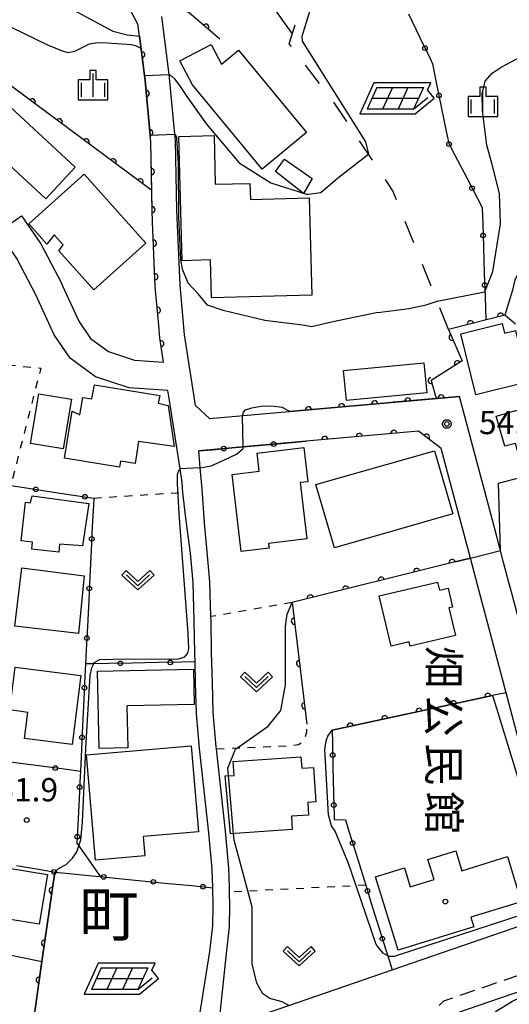
# Model space of a CAD drawing. Extents: x -24001 to -22000, y 88499 to 90001.
# Drawn here: x -22733 to -22654, y 88887 to 89046 of the extents above; entities that cross this region are included whole.
import ezdxf
from ezdxf.enums import TextEntityAlignment as Align

# ---------------------------------------------------------------- set-up
doc = ezdxf.new("R2010")
doc.units = 0
for name, pattern in [('F', [7.5, 3.75, -3.75]), ('G', [3.75, 2.5, -1.25]), ('I', [2.5, 1.25, -1.25])]:
    doc.linetypes.add(name, pattern=pattern)
for name, color, linetype in [('2101000', 3, 'Continuous'), ('2101001', 8, 'Continuous'), ('2213000', 2, 'G'), ('3001000', 3, 'Continuous'), ('6110000', 4, 'Continuous'), ('6130000', 4, 'Continuous'), ('6130001', 7, 'Continuous'), ('6130990', 4, 'Continuous'), ('6201000', 2, 'F'), ('6217000', 3, 'Continuous'), ('6301000', 2, 'I'), ('6313000', 2, 'Continuous'), ('6334000', 2, 'Continuous'), ('7101000', 4, 'Continuous'), ('7101001', 8, 'Continuous'), ('7102000', 2, 'Continuous'), ('7102001', 8, 'Continuous'), ('7312000', 4, 'Continuous'), ('8114000', 5, 'Continuous'), ('8131000', 4, 'Continuous'), ('8199000', 4, 'Continuous'), ('CLIP_BOX', 4, 'Continuous')]:
    doc.layers.add(name, color=color, linetype=linetype)
doc.styles.add('@PlotAnnotation', font='txt')
doc.styles.add('PlotAnnotation', font='txt')
doc.styles.add('ROMANS', font='romans')

# ---------------------------------------------------------------- blocks, each defined once
blk = doc.blocks.new('621700')
at = {"layer": '6217000', "flags": 128}
for points in [[(-1.18, 0.7), (-1.82, -0.7)], [(-0.18, 0.7), (-0.82, -0.7)], [(0.82, 0.7), (0.18, -0.7)], [(1.82, 0.7), (1.18, -0.7)]]:
    blk.add_lwpolyline(points, dxfattribs=at)
at = {"layer": '6217000'}
for points in [[(-1.18, 0.7), (1.82, 0.7)], [(-1.5, 0), (1.5, 0)], [(1.18, -0.7), (2.091, 0.05)], [(1.18, -0.7), (-1.82, -0.7)]]:
    blk.add_lwpolyline(points, dxfattribs=at)
at = {"layer": 'CLIP_BOX'}
blk.add_lwpolyline([(1.287, -1), (2.514, 0.009), (2.077, 0.54), (2.287, 1), (-1.372, 1), (-2.287, -1)], close=True, dxfattribs=at)
blk = doc.blocks.new('631300')
at = {"layer": '6313000'}
blk.add_lwpolyline([(0.75, 0.35), (0, -0.35), (-0.75, 0.35)], dxfattribs=at)
at = {"layer": 'CLIP_BOX'}
blk.add_lwpolyline([(1.033, 0.34), (0.76, 0.633), (0, -0.076), (-0.76, 0.633), (-1.033, 0.34), (0, -0.624)], close=True, dxfattribs=at)
blk = doc.blocks.new('633400')
at = {"layer": '6334000'}
for points in [[(0, -0.75), (0, 0.75)], [(-0.75, -0.75), (-0.75, 0.15)], [(0.75, -0.75), (0.75, 0.15)]]:
    blk.add_lwpolyline(points, dxfattribs=at)
at = {"layer": 'CLIP_BOX'}
blk.add_lwpolyline([(-0.95, -0.95), (0.95, -0.95), (0.95, 0.35), (0.2, 0.35), (0.2, 0.95), (-0.2, 0.95), (-0.2, 0.35), (-0.95, 0.35), (-0.95, -0.95)], dxfattribs=at)
blk = doc.blocks.new('731200')
at = {"layer": '7312000'}
blk.add_circle((0, 0), 0.15, dxfattribs=at)
at = {"layer": 'CLIP_BOX'}
blk.add_lwpolyline([(-0.209, -0.178), (-0.219, -0.166), (-0.237, -0.14), (-0.251, -0.113), (-0.258, -0.094), (-0.265, -0.075), (-0.269, -0.057), (-0.273, -0.031), (-0.275, -0.008), (-0.274, 0.024), (-0.27, 0.054), (-0.266, 0.071), (-0.261, 0.088), (-0.255, 0.104), (-0.246, 0.124), (-0.239, 0.136), (-0.228, 0.154), (-0.219, 0.166), (-0.202, 0.187), (-0.189, 0.199), (-0.169, 0.217), (-0.151, 0.23), (-0.135, 0.239), (-0.113, 0.251), (-0.101, 0.256), (-0.082, 0.262), (-0.056, 0.269), (-0.04, 0.272), (-0.016, 0.275), (0.004, 0.275), (0.022, 0.274), (0.042, 0.272), (0.065, 0.267), (0.079, 0.264), (0.108, 0.253), (0.121, 0.247), (0.143, 0.235), (0.16, 0.224), (0.18, 0.208), (0.194, 0.194), (0.206, 0.182), (0.222, 0.162), (0.233, 0.146), (0.249, 0.116), (0.257, 0.097), (0.264, 0.075), (0.269, 0.057), (0.273, 0.032), (0.275, 0.014), (0.275, -0.008), (0.274, -0.023), (0.271, -0.048), (0.267, -0.067), (0.261, -0.088), (0.249, -0.117), (0.23, -0.151), (0.219, -0.166), (0.204, -0.184), (0.189, -0.199), (0.172, -0.215), (0.154, -0.228), (0.136, -0.239), (0.124, -0.246), (0.107, -0.253), (0.09, -0.26), (0.071, -0.266), (0.044, -0.271), (0.028, -0.274), (0.009, -0.275), (-0.009, -0.275), (-0.024, -0.274), (-0.041, -0.272), (-0.063, -0.268), (-0.086, -0.261), (-0.101, -0.256), (-0.115, -0.25), (-0.133, -0.241), (-0.148, -0.231), (-0.17, -0.216), (-0.182, -0.206), (-0.197, -0.192)], close=True, dxfattribs=at)
blk = doc.blocks.new('819900')
at = {"layer": '8199000'}
blk.add_circle((0, 0), 0.15, dxfattribs=at)
blk = doc.blocks.new('M07')
blk.add_arc((0, 0), 0.5, 180, 0)

msp = doc.modelspace()

# ---------------------------------------------------------------- linework, layer by layer
at = {"layer": '2101000', "flags": 128}
for points in [[(-22732.95, 89014.13), (-22729.82, 89009.63), (-22726.57, 89003.4), (-22726.33, 89002.87), (-22723.72, 88997.19), (-22721.82, 88994.4), (-22718.91, 88992.27), (-22714.73, 88990.9), (-22710.04, 88990.59), (-22710.65, 88994.51), (-22710.83, 88996.55), (-22711.38, 89002.72), (-22711.82, 89013.17), (-22711.9, 89014.94), (-22712.11, 89026.01), (-22712.22, 89027.16), (-22713.04, 89035.94), (-22713.94, 89043.1), (-22714.19, 89045.04), (-22718.36, 89052.99)], [(-22702.63, 88981.48), (-22704.92, 88983.59), (-22705.19, 88985.34), (-22706.68, 88994.99), (-22707.38, 89002.98), (-22707.9, 89015.06), (-22708.11, 89026.24), (-22708.21, 89027.31), (-22709.07, 89036.38), (-22709.14, 89036.92), (-22710.31, 89046.26)], [(-22706.95, 88969.59), (-22707.06, 88971.16), (-22707.4, 88973.38), (-22709.14, 88984.73), (-22709.34, 88986.03), (-22715.59, 88986.45), (-22720.99, 88988.22), (-22725.1, 88991.23), (-22727.65, 88994.97), (-22730.61, 89001.42), (-22733.68, 89007.29), (-22736.64, 89011.56)], [(-22702.63, 88981.48), (-22662.35, 88985.05)], [(-22656.42, 88962.68), (-22662.35, 88985.05)], [(-22646.44, 88905.47), (-22646.87, 88907.1), (-22654.87, 88937.31), (-22659.21, 88953.69), (-22660.62, 88959.01), (-22665.3, 88976.67), (-22668.97, 88979.44), (-22687.06, 88977.84)], [(-22701.18, 88883.02), (-22699.89, 88895.3), (-22699.43, 88899.56), (-22699.36, 88902.97), (-22699.4, 88905.18), (-22699.42, 88906.02), (-22699.52, 88909.02), (-22700.06, 88915), (-22701.52, 88928.28), (-22701.56, 88928.59), (-22702.06, 88934.14), (-22702.19, 88938.93), (-22702.3, 88943.73), (-22702.4, 88948.95), (-22702.42, 88949.57), (-22702.6, 88955.2), (-22703.02, 88960.02), (-22703.43, 88964.7), (-22703.84, 88970.15), (-22704.14, 88973.52), (-22704.39, 88976.28)], [(-22704.82, 88881.76), (-22702.57, 88895.59), (-22702.13, 88899.73), (-22702.06, 88902.98), (-22702.11, 88905.87), (-22702.12, 88905.94), (-22702.22, 88908.85), (-22702.75, 88914.73), (-22704.24, 88928.32), (-22704.76, 88933.98), (-22704.89, 88938.87), (-22704.97, 88942.27), (-22705, 88943.67), (-22705.1, 88948.88), (-22705.3, 88955.04), (-22705.71, 88959.79), (-22706.44, 88965.43), (-22706.95, 88969.59)], [(-22655.32, 88958.52), (-22656.42, 88962.68)], [(-22646.68, 88925.9), (-22653.9, 88953.14), (-22654.41, 88955.09), (-22655.32, 88958.52)], [(-22737.84, 88924.38), (-22739.56, 88910.41), (-22741.03, 88898.5), (-22739.26, 88895.97), (-22729.65, 88893.97), (-22731.25, 88882.54), (-22731.82, 88878.58), (-22732.62, 88872.94)], [(-22701.18, 88883.02), (-22689.87, 88886.92), (-22673.24, 88892.66), (-22649.05, 88901), (-22646.44, 88905.47)], [(-22635.69, 88895.03), (-22645.34, 88891.7), (-22666.11, 88884.54), (-22659.77, 88878.62), (-22655.79, 88874.91), (-22655.41, 88872.94)]]:
    msp.add_lwpolyline(points, dxfattribs=at)
at = {"layer": '2101001', "flags": 128}
for points in [[(-22736.64, 89011.56), (-22732.95, 89014.13)], [(-22687.06, 88977.84), (-22697.23, 88976.92), (-22704.39, 88976.28)]]:
    msp.add_lwpolyline(points, dxfattribs=at)
at = {"layer": '2213000', "flags": 128}
msp.add_lwpolyline([(-22555.35, 88929.13), (-22561.49, 88924.7), (-22568.58, 88920.51), (-22577.83, 88915.77), (-22580.47, 88914.91), (-22599.11, 88908.8), (-22602.07, 88907.9), (-22633.27, 88898.43), (-22637.32, 88897.12), (-22646.27, 88894.03), (-22664.97, 88887.58), (-22665.66, 88886.9), (-22666.07, 88886.3), (-22666.21, 88885.5), (-22666.11, 88884.54)], dxfattribs=at)
at = {"layer": '3001000', "flags": 128}
for points in [[(-22697.99, 89040.85), (-22687, 89027.57), (-22694.14, 89021.66), (-22705.39, 89035.25), (-22707.42, 89039.12), (-22702.4, 89041.75), (-22700.74, 89038.58), (-22697.99, 89040.85)], [(-22736.97, 89033.71), (-22724.3, 89022.02), (-22729.01, 89016.91), (-22741.68, 89028.6), (-22736.97, 89033.71)], [(-22702.48, 89007.04), (-22707.07, 89006.92), (-22707.57, 89026.96), (-22701.91, 89027.1), (-22701.72, 89019.23), (-22696.13, 89019.37), (-22696.06, 89016.8), (-22686.57, 89017.04), (-22686.18, 89001.36), (-22702.33, 89000.95), (-22702.48, 89007.04)], [(-22691.99, 89021.28), (-22690.58, 89023.31), (-22686.11, 89020.19), (-22687.5, 89017.75), (-22691.99, 89021.28)], [(-22722.82, 89020.88), (-22712.88, 89009.75), (-22721.28, 89002.23), (-22726.91, 89008.53), (-22726.22, 89009.47), (-22727.67, 89011.09), (-22728.84, 89009.59), (-22731.77, 89012.87), (-22722.82, 89020.88)], [(-22659.74, 88985.33), (-22662.15, 88995.15), (-22655.51, 88996.79), (-22655.13, 88995.24), (-22653.33, 88995.68), (-22651.3, 88987.41), (-22659.74, 88985.33)], [(-22667.63, 88985.64), (-22680.59, 88984.39), (-22681.06, 88989.22), (-22668.1, 88990.47), (-22667.63, 88985.64)], [(-22724.77, 88982.67), (-22723.52, 88982.09), (-22723.06, 88984.9), (-22721.58, 88984.66), (-22721.16, 88986.92), (-22710.66, 88985.21), (-22710.91, 88983.96), (-22709.3, 88983.59), (-22708.36, 88976.99), (-22714.08, 88977.77), (-22714.65, 88974.26), (-22717.01, 88974.64), (-22717.17, 88973.67), (-22726, 88975.11), (-22724.77, 88982.67)], [(-22724.89, 88984.59), (-22726.24, 88976.6), (-22731.5, 88977.49), (-22730.15, 88985.48), (-22724.89, 88984.59)], [(-22647.93, 88984.27), (-22645.32, 88974.96), (-22650.99, 88973.36), (-22651.42, 88974.91), (-22652.54, 88974.59), (-22653.36, 88977.49), (-22655.07, 88977.01), (-22656.44, 88981.88), (-22647.93, 88984.27)], [(-22693.06, 88960.59), (-22697.54, 88960.06), (-22699.02, 88972.48), (-22694.63, 88973), (-22694.98, 88975.93), (-22687.46, 88976.82), (-22686.81, 88971.31), (-22688.02, 88971.17), (-22686.94, 88962.11), (-22693.16, 88961.37), (-22693.06, 88960.59)], [(-22682.53, 88960.67), (-22685.5, 88970.85), (-22666.42, 88976.31), (-22663.45, 88966.13), (-22682.53, 88960.67)], [(-22731.48, 88967.89), (-22731.24, 88969.03), (-22722.07, 88967.78), (-22723.09, 88960.98), (-22726.8, 88961.26), (-22726.95, 88959.94), (-22731.28, 88960.44), (-22731.15, 88961.57), (-22732.99, 88961.79), (-22732.28, 88967.99), (-22731.48, 88967.89)], [(-22723.75, 88946.83), (-22734.02, 88948.03), (-22732.86, 88957.43), (-22722.82, 88956.13), (-22723.75, 88946.83)], [(-22673.37, 88944.82), (-22675.29, 88952.91), (-22665.89, 88955.13), (-22665.58, 88953.82), (-22664.19, 88954.15), (-22663.47, 88951.1), (-22664.07, 88950.96), (-22663.02, 88946.54), (-22670.33, 88944.81), (-22670.49, 88945.5), (-22673.37, 88944.82)], [(-22734.83, 88934.53), (-22733.97, 88941.41), (-22723.39, 88940.09), (-22724.78, 88928.98), (-22732.46, 88929.95), (-22731.94, 88934.12), (-22734.83, 88934.53)], [(-22715.81, 88928.43), (-22720.41, 88928.33), (-22720.68, 88940.79), (-22705.22, 88941.12), (-22705.1, 88935.41), (-22715.95, 88935.18), (-22715.81, 88928.43)], [(-22721.03, 88910.34), (-22722.48, 88927.28), (-22705.62, 88928.72), (-22704.44, 88914.91), (-22713.34, 88914.14), (-22713.08, 88911.03), (-22721.03, 88910.34)], [(-22698.83, 88926.21), (-22687.91, 88926.96), (-22687.79, 88925.13), (-22685.91, 88925.26), (-22685.53, 88919.72), (-22686.81, 88919.63), (-22686.67, 88917.6), (-22689.46, 88917.41), (-22689.31, 88915.26), (-22699.24, 88914.54), (-22700.11, 88923.93), (-22698.68, 88923.97), (-22698.83, 88926.21)], [(-22675.9, 88907.65), (-22671.24, 88909.08), (-22670.3, 88906.01), (-22666.46, 88907.19), (-22667.45, 88910.44), (-22662.97, 88911.81), (-22662, 88908.63), (-22654.64, 88910.89), (-22652.41, 88903.63), (-22660.56, 88901.14), (-22660.08, 88899.57), (-22672.27, 88895.83), (-22675.9, 88907.65)], [(-22738.29, 88909.58), (-22728.75, 88907.99), (-22730.08, 88899.99), (-22736.36, 88901.03), (-22736.67, 88899.12), (-22739.91, 88899.65), (-22738.29, 88909.58)]]:
    msp.add_lwpolyline(points, close=True, dxfattribs=at)
at = {"layer": '6110000', "flags": 128}
for points in [[(-22700.98, 89042.6), (-22705.92, 89046.86), (-22712.41, 89050.25)], [(-22711.96, 89018.25), (-22712.11, 89026.01), (-22712.22, 89027.16), (-22713.04, 89035.94), (-22713.94, 89043.1)], [(-22710.04, 88990.59), (-22710.65, 88994.51), (-22710.83, 88996.55), (-22711.38, 89002.72), (-22711.82, 89013.17), (-22711.9, 89014.94), (-22711.96, 89018.25), (-22742.31, 89040.72)], [(-22653.32, 88996.68), (-22655.04, 88998.16), (-22664.12, 88995.86), (-22661.92, 88990.79), (-22666.93, 88987.64), (-22666.12, 88984.72)], [(-22662.35, 88985.05), (-22689.68, 88982.63)], [(-22665.3, 88976.67), (-22668.97, 88979.44), (-22687.06, 88977.84)], [(-22660.62, 88959.01), (-22663.07, 88958.4), (-22689.33, 88951.83)], [(-22689.33, 88951.83), (-22686.94, 88932.23)], [(-22654.87, 88937.31), (-22657.03, 88936.85), (-22682.88, 88931.29)], [(-22727.56, 88908.41), (-22729.65, 88893.97)], [(-22729.65, 88893.97), (-22731.25, 88882.54), (-22731.82, 88878.58), (-22732.62, 88872.94), (-22732.67, 88872.62)]]:
    msp.add_lwpolyline(points, dxfattribs=at)
at = {"layer": '6130000', "flags": 128}
for points in [[(-22670.6, 89046.72), (-22668.74, 89042.87)], [(-22689.3, 89043.47), (-22690.55, 89045.24)], [(-22667.11, 89039.5), (-22666.71, 89038.66), (-22666.05, 89035.39)], [(-22665.3, 89031.72), (-22664.45, 89027.54)], [(-22663.18, 89024.05), (-22661.21, 89020.27)], [(-22659.47, 89016.95), (-22658.72, 89015.51), (-22658.63, 89012.87)], [(-22658.51, 89009.13), (-22658.37, 89004.87)], [(-22658.24, 89001.12), (-22658.12, 88997.39)], [(-22698.49, 88976.81), (-22697.23, 88976.92), (-22694.16, 88977.2)], [(-22690.43, 88977.53), (-22687.06, 88977.84)], [(-22704.39, 88976.28), (-22702.22, 88976.47)], [(-22736.71, 88971), (-22734.66, 88970.69), (-22732.49, 88970.36)], [(-22728.79, 88969.8), (-22724.57, 88969.16)], [(-22721.36, 88967.6), (-22721.54, 88963.97)], [(-22721.72, 88960.23), (-22721.93, 88955.97)], [(-22722.11, 88952.23), (-22722.32, 88947.97)], [(-22722.5, 88944.23), (-22722.61, 88941.94), (-22722.71, 88939.97)], [(-22718.87, 88942.01), (-22721.3, 88941.96), (-22722.61, 88941.94)], [(-22710.85, 88942.16), (-22715.13, 88942.08)], [(-22704.97, 88942.27), (-22707.11, 88942.23)], [(-22722.89, 88936.23), (-22723.09, 88931.97)], [(-22682.88, 88931.29), (-22682.83, 88929.13)], [(-22723.28, 88928.23), (-22723.45, 88924.63), (-22723.48, 88923.97)], [(-22729.34, 88925.41), (-22734.74, 88926.12)], [(-22723.45, 88924.63), (-22725.63, 88924.92)], [(-22682.75, 88925.38), (-22682.66, 88921.06)], [(-22723.66, 88920.23), (-22723.87, 88915.97)], [(-22682.58, 88917.32), (-22682.57, 88916.89), (-22680.75, 88916.84), (-22680.14, 88914.86)], [(-22723.49, 88912.29), (-22721.09, 88908.87)], [(-22679.02, 88911.28), (-22677.74, 88907.16)], [(-22733.75, 88909.44), (-22729.53, 88908.74)], [(-22725.82, 88908.24), (-22721.55, 88907.81)], [(-22717.82, 88907.44), (-22713.56, 88907.01)], [(-22709.83, 88906.64), (-22705.57, 88906.22)], [(-22676.63, 88903.58), (-22675.35, 88899.45)], [(-22674.24, 88895.88), (-22673.94, 88894.9), (-22673.24, 88892.66)]]:
    msp.add_lwpolyline(points, dxfattribs=at)
at = {"layer": '6130001', "flags": 128}
for points in [[(-22690.55, 89045.24), (-22692.71, 89048.3)], [(-22668.74, 89042.87), (-22667.11, 89039.5)], [(-22666.05, 89035.39), (-22665.3, 89031.72)], [(-22664.45, 89027.54), (-22664.1, 89025.81), (-22663.18, 89024.05)], [(-22661.21, 89020.27), (-22659.47, 89016.95)], [(-22658.63, 89012.87), (-22658.51, 89009.13)], [(-22658.37, 89004.87), (-22658.24, 89001.12)], [(-22702.22, 88976.47), (-22698.49, 88976.81)], [(-22694.16, 88977.2), (-22690.43, 88977.53)], [(-22732.49, 88970.36), (-22728.79, 88969.8)], [(-22724.57, 88969.16), (-22721.31, 88968.67), (-22721.36, 88967.6)], [(-22721.54, 88963.97), (-22721.72, 88960.23)], [(-22721.93, 88955.97), (-22722.11, 88952.23)], [(-22722.32, 88947.97), (-22722.5, 88944.23)], [(-22715.13, 88942.08), (-22718.87, 88942.01)], [(-22707.11, 88942.23), (-22710.85, 88942.16)], [(-22722.71, 88939.97), (-22722.89, 88936.23)], [(-22723.09, 88931.97), (-22723.28, 88928.23)], [(-22682.83, 88929.13), (-22682.75, 88925.38)], [(-22725.63, 88924.92), (-22729.34, 88925.41)], [(-22723.48, 88923.97), (-22723.66, 88920.23)], [(-22682.66, 88921.06), (-22682.58, 88917.32)], [(-22723.87, 88915.97), (-22724.01, 88913.04), (-22723.72, 88912.62), (-22723.49, 88912.29)], [(-22680.14, 88914.86), (-22679.02, 88911.28)], [(-22729.53, 88908.74), (-22727.56, 88908.41), (-22725.82, 88908.24)], [(-22721.09, 88908.87), (-22720.25, 88907.68)], [(-22721.55, 88907.81), (-22720.25, 88907.68), (-22717.82, 88907.44)], [(-22713.56, 88907.01), (-22709.83, 88906.64)], [(-22677.74, 88907.16), (-22677.47, 88906.28), (-22676.63, 88903.58)], [(-22705.57, 88906.22), (-22702.11, 88905.87)], [(-22675.35, 88899.45), (-22674.24, 88895.88)]]:
    msp.add_lwpolyline(points, dxfattribs=at)
at = {"layer": '6130990'}
for centre in [(-22667.93, 89041.19), (-22665.67, 89033.56), (-22664.05, 89025.72), (-22660.34, 89018.61), (-22658.57, 89011), (-22658.31, 89003), (-22700.36, 88976.64), (-22692.3, 88977.37), (-22730.64, 88970.08), (-22722.72, 88968.88), (-22721.63, 88962.1), (-22722.02, 88954.1), (-22722.41, 88946.1), (-22717, 88942.04), (-22708.98, 88942.19), (-22722.8, 88938.1), (-22723.18, 88930.1), (-22682.79, 88927.26), (-22727.48, 88925.16), (-22723.57, 88922.1), (-22682.62, 88919.19), (-22723.96, 88914.1), (-22679.58, 88913.07), (-22727.68, 88908.43), (-22719.69, 88907.62), (-22711.7, 88906.83), (-22703.71, 88906.03), (-22677.19, 88905.37), (-22674.8, 88897.67)]:
    msp.add_circle(centre, 0.375, dxfattribs=at)
at = {"layer": '6201000', "flags": 128}
msp.add_lwpolyline([(-22664.12, 88995.86), (-22673.09, 89018.19), (-22682.66, 89032.54), (-22689.79, 89041.86), (-22685.66, 89055.5), (-22676.08, 89058.08)], dxfattribs=at)
at = {"layer": '6301000', "flags": 128}
for points in [[(-22742.62, 88990.87), (-22729.83, 88989.62), (-22734.66, 88970.69)], [(-22721.31, 88968.67), (-22707.72, 88969.54), (-22706.95, 88969.59)], [(-22689.33, 88951.83), (-22702.42, 88949.57)], [(-22701.52, 88928.28), (-22698.14, 88928.41), (-22689.97, 88928.74), (-22688.31, 88928.95), (-22687.54, 88929.49), (-22687.17, 88930.2), (-22686.99, 88931), (-22686.94, 88932.23)], [(-22677.47, 88906.28), (-22679.04, 88906.2), (-22696.47, 88905.33), (-22699.4, 88905.18)]]:
    msp.add_lwpolyline(points, dxfattribs=at)
at = {"layer": '7101000', "flags": 128}
for points in [[(-22686.77, 89017.62), (-22684.69, 89017.91), (-22682.01, 89020.21), (-22676.95, 89024.16), (-22677.44, 89026.09), (-22687.67, 89042.28), (-22687.73, 89043.13), (-22684.5, 89053.57), (-22672.36, 89057.48), (-22669.32, 89058.94), (-22666.22, 89060.71), (-22665.43, 89062.37), (-22664.84, 89065.25), (-22663.97, 89066.07), (-22660.95, 89067.42), (-22659.34, 89072.33), (-22659.04, 89076.34), (-22658.88, 89086.15)], [(-22800.77, 89004.16), (-22803.42, 89006.04), (-22805.09, 89007.72), (-22805.4, 89010.82), (-22803.79, 89014.96), (-22795.64, 89029.3), (-22793.23, 89032.65), (-22790.48, 89036.44), (-22786.84, 89040.44), (-22772.61, 89054.24), (-22766.7, 89059.25), (-22760.85, 89062.76), (-22756.01, 89064.17), (-22753.65, 89064.43), (-22750.13, 89064.04), (-22744, 89061.74), (-22741.56, 89059.85), (-22737.14, 89054.65), (-22735.39, 89053.19), (-22718.25, 89043.93), (-22715.9, 89043.32), (-22713.94, 89043.1)], [(-22709.13, 89036.92), (-22708.69, 89036.63), (-22708.29, 89036.25), (-22707.39, 89035.02), (-22706.32, 89033.39), (-22703.11, 89028.9), (-22697.85, 89022.67), (-22692.75, 89019.49), (-22687.04, 89017.63), (-22686.77, 89017.62)]]:
    msp.add_lwpolyline(points, dxfattribs=at)
at = {"layer": '7101001', "flags": 128}
msp.add_lwpolyline([(-22713.94, 89043.1), (-22713.14, 89036.74), (-22709.13, 89036.92)], dxfattribs=at)
at = {"layer": '7102000', "flags": 128}
for points in [[(-22752.25, 89052.33), (-22736.83, 89045.65), (-22736.43, 89045.42), (-22728.75, 89041.69), (-22726.4, 89040.76), (-22725.5, 89040.49), (-22724.33, 89040.71), (-22721.96, 89041.85), (-22721.01, 89042.04), (-22719.89, 89042.1), (-22715.2, 89041.77), (-22714.56, 89041.58), (-22714.03, 89041.34), (-22713.7, 89041.17)], [(-22675.55, 88998.56), (-22670.55, 88999.22), (-22667.76, 88999.79), (-22665.94, 89000.41), (-22658.27, 89001.91), (-22657.01, 89005.17), (-22655.75, 89012.85), (-22655.9, 89017.73), (-22657.08, 89022.44), (-22657.97, 89025.54), (-22658.67, 89031.1), (-22658.7, 89033.82), (-22658.21, 89035.86), (-22657.13, 89037.15), (-22655.66, 89038.1), (-22654.05, 89038.97), (-22652.78, 89039.67), (-22651.9, 89041.02), (-22651.59, 89042.63), (-22651.47, 89045.02), (-22652.32, 89052.13)], [(-22645.79, 89035.24), (-22644.27, 89019.3), (-22644.14, 89012.89), (-22644.91, 89010.92), (-22646.28, 89009.71), (-22648.65, 89008.66), (-22650.77, 89007.69), (-22652.22, 89006.13), (-22653.44, 89003.83), (-22653.82, 89002.18), (-22655.04, 88998.16)], [(-22675.55, 88998.56), (-22683.24, 88996.94), (-22686.16, 88996.29), (-22687.68, 88996.51), (-22693.75, 88997.26), (-22700.46, 88998.89), (-22702.95, 88999.75), (-22704.47, 89001.59), (-22706.07, 89003.3), (-22707.02, 89005.57), (-22707.25, 89007.07), (-22707.58, 89013.92), (-22707.62, 89022.57), (-22707.9, 89026.69), (-22708, 89027.05), (-22708.21, 89027.31)], [(-22697.35, 88981.95), (-22697.18, 88982.54), (-22696.85, 88982.9), (-22695.81, 88983.23), (-22694.05, 88983.54), (-22692.23, 88983.5), (-22690.94, 88983.3), (-22689.68, 88982.63)], [(-22704.14, 88973.52), (-22702.36, 88973.88), (-22700.24, 88974.81), (-22698.28, 88975.76), (-22697.58, 88976.32), (-22697.24, 88976.68), (-22697.23, 88976.92), (-22697.23, 88976.94)], [(-22655.77, 88960.23), (-22656.1, 88971.06), (-22643.74, 88974.29)], [(-22727.56, 88908.41), (-22726.96, 88908.96), (-22725.74, 88909.64), (-22724.73, 88910.66), (-22724.03, 88911.69), (-22723.39, 88913.58), (-22723.13, 88916.46), (-22722.6, 88928.31), (-22721.86, 88940.16), (-22721.58, 88941.32), (-22721.3, 88941.96), (-22721.21, 88942.16), (-22720.33, 88942.65), (-22716.15, 88942.74), (-22707.81, 88942.72), (-22706.61, 88943.08), (-22706.15, 88943.7), (-22706, 88944.44), (-22706.08, 88946.91), (-22707.55, 88966.15), (-22707.8, 88971.01), (-22707.78, 88972.53), (-22707.55, 88973.22), (-22707.4, 88973.38)], [(-22663.07, 88958.4), (-22660.62, 88959.01)], [(-22699.57, 88923.95), (-22699.67, 88925.14), (-22698.44, 88928.2), (-22693.22, 88931.89), (-22691.18, 88934.44), (-22690.38, 88938.56), (-22690.38, 88948.03), (-22690.12, 88949.98), (-22689.33, 88951.83)], [(-22657.03, 88936.85), (-22656.41, 88934.81), (-22649.34, 88911.69), (-22647.84, 88908.06), (-22646.87, 88907.1)], [(-22649.05, 88901), (-22649.77, 88901.48), (-22650.96, 88901.61), (-22652.01, 88901.61), (-22672.87, 88894.82), (-22673.8, 88894.82), (-22673.94, 88894.9), (-22674.66, 88895.35), (-22675.78, 88896.73), (-22679.04, 88906.2), (-22680.27, 88909.79), (-22682.4, 88914.99), (-22683, 88915.85), (-22683.46, 88917.63), (-22684.05, 88928.18), (-22683.85, 88929.57), (-22683.59, 88930.29), (-22682.88, 88931.29)], [(-22689.87, 88886.92), (-22690.94, 88887.48), (-22692.93, 88888.04), (-22694.06, 88888.79), (-22695, 88890.52), (-22695.78, 88893.64), (-22695.78, 88902.77), (-22697.23, 88908.18), (-22698.69, 88913.54), (-22698.78, 88914.57)], [(-22659.77, 88878.62), (-22657.4, 88885.14), (-22656.47, 88885.97), (-22653.83, 88887.61), (-22645.34, 88891.7)]]:
    msp.add_lwpolyline(points, dxfattribs=at)
at = {"layer": '7102001', "flags": 128}
for points in [[(-22713.7, 89041.17), (-22713.04, 89035.94), (-22712.22, 89027.16), (-22708.21, 89027.31)], [(-22655.04, 88998.16), (-22664.12, 88995.86), (-22661.92, 88990.79), (-22666.93, 88987.64), (-22666.12, 88984.72), (-22672.93, 88984.11)], [(-22689.68, 88982.63), (-22672.93, 88984.11)], [(-22697.23, 88976.94), (-22697.35, 88981.95)], [(-22704.14, 88973.52), (-22707.4, 88973.38)], [(-22660.62, 88959.01), (-22655.77, 88960.23)], [(-22663.07, 88958.4), (-22689.33, 88951.83)], [(-22682.88, 88931.29), (-22657.03, 88936.85)], [(-22698.78, 88914.57), (-22699.57, 88923.95)], [(-22731.87, 88878.19), (-22731.82, 88878.58), (-22729.65, 88893.97), (-22727.56, 88908.41)]]:
    msp.add_lwpolyline(points, dxfattribs=at)

# ---------------------------------------------------------------- block references
at = {"layer": '6110000'}
for p, rotation in [((-22703.25, 89044.56), 139.2272186653542), ((-22713.57, 89040.12), 97.1644084220923), ((-22712.84, 89033.85), 95.33560918753864), ((-22731.2, 89032.5), 143.485142892302), ((-22726.85, 89029.28), 143.485142892302), ((-22712.26, 89027.56), 95.33560918753864), ((-22722.51, 89026.06), 143.485142892302), ((-22718.16, 89022.84), 143.485142892302), ((-22712.02, 89021.25), 91.10738360220748), ((-22713.81, 89019.62), 143.485142892302), ((-22711.9, 89015.14), 91.03848045778072), ((-22711.68, 89009.74), 92.4110297466049), ((-22711.45, 89004.33), 92.4110297466049), ((-22711.04, 88998.94), 95.09393948224375), ((-22655.75, 88997.98), 194.2142722461649), ((-22660.62, 88996.75), 194.2142722461649), ((-22663.55, 88994.56), 293.457229719237), ((-22710.5, 88993.55), 98.84498585479938), ((-22662.7, 88990.3), 212.1593209878488), ((-22666.92, 88987.61), 285.5038687155189), ((-22670.68, 88984.31), 185.0601938672272), ((-22665.34, 88984.79), 185.0601938672272), ((-22686.69, 88982.89), 185.0601938672272), ((-22681.35, 88983.37), 185.0601938672272), ((-22676.01, 88983.84), 185.0601938672272), ((-22684.07, 88978.1), 185.0544674135691), ((-22678.51, 88978.6), 185.0544674135691), ((-22672.94, 88979.09), 185.0544674135691), ((-22667.69, 88978.48), 142.9556485841511), ((-22663.53, 88958.28), 194.0465106086497), ((-22669.25, 88956.85), 194.0465106086497), ((-22680.7, 88953.99), 194.0465106086497), ((-22674.98, 88955.42), 194.0465106086497), ((-22686.42, 88952.56), 194.0465106086497), ((-22688.97, 88948.85), 276.9522549265889), ((-22688.13, 88942.03), 276.9522549265889), ((-22657.8, 88936.68), 192.1386468039342), ((-22687.3, 88935.21), 276.9522549265889), ((-22663.34, 88935.49), 192.1386468039342), ((-22668.88, 88934.3), 192.1386468039342), ((-22679.95, 88931.92), 192.1386468039342), ((-22674.41, 88933.11), 192.1386468039342), ((-22727.99, 88905.44), 261.7643806757911), ((-22729.22, 88896.94), 261.7643806757911), ((-22730.07, 88891), 262.0313728866159)]:
    msp.add_blockref('M07', p, dxfattribs=dict(at, rotation=rotation))
at = {"layer": '6217000', "xscale": 2.5, "yscale": 2.5, "zscale": 2.5}
for p in [(-22672.72, 89033.09), (-22717.13, 88891.24)]:
    msp.add_blockref('621700', p, dxfattribs=at)
at = {"layer": '6313000', "xscale": 2.5, "yscale": 2.5, "zscale": 2.5}
for p in [(-22714.17, 88955.42), (-22695.07, 88939.03), (-22688.19, 88894.83)]:
    msp.add_blockref('631300', p, dxfattribs=at)
at = {"layer": '6334000', "xscale": 2.5, "yscale": 2.5, "zscale": 2.5}
for p in [(-22721.41, 89035.2), (-22658.59, 89032.52)]:
    msp.add_blockref('633400', p, dxfattribs=at)
at = {"layer": '7312000', "xscale": 2.5, "yscale": 2.5, "zscale": 2.5}
msp.add_blockref('731200', (-22664.41, 88980.61, 54.2), dxfattribs=at)
at = {"layer": '8199000', "xscale": 2.5, "yscale": 2.5, "zscale": 2.5}
for p in [(-22732.1, 88916.79), (-22664.64, 88903.65)]:
    msp.add_blockref('819900', p, dxfattribs=at)

# ---------------------------------------------------------------- texts
at = {"layer": '7312000', "style": 'ROMANS'}
for s, p in [('54.2', (-22659.23, 88978.97)), ('51.9', (-22736.98, 88919.8))]:
    msp.add_text(s, height=3.75, dxfattribs=at).set_placement(p)
at = {"layer": '8114000', "style": 'PlotAnnotation'}
msp.add_text('町', height=7, dxfattribs=at).set_placement((-22718.83, 88901.6), align=Align.MIDDLE_CENTER)
at = {"layer": '8131000', "style": '@PlotAnnotation'}
for s, p in [('畑', (-22664.9, 88941.43)), ('公', (-22664.9, 88933.62)), ('民', (-22664.9, 88925.81)), ('館', (-22664.9, 88918))]:
    msp.add_text(s, height=5, rotation=270, dxfattribs=at).set_placement(p, align=Align.MIDDLE_CENTER)

doc.saveas('drawing.dxf')
